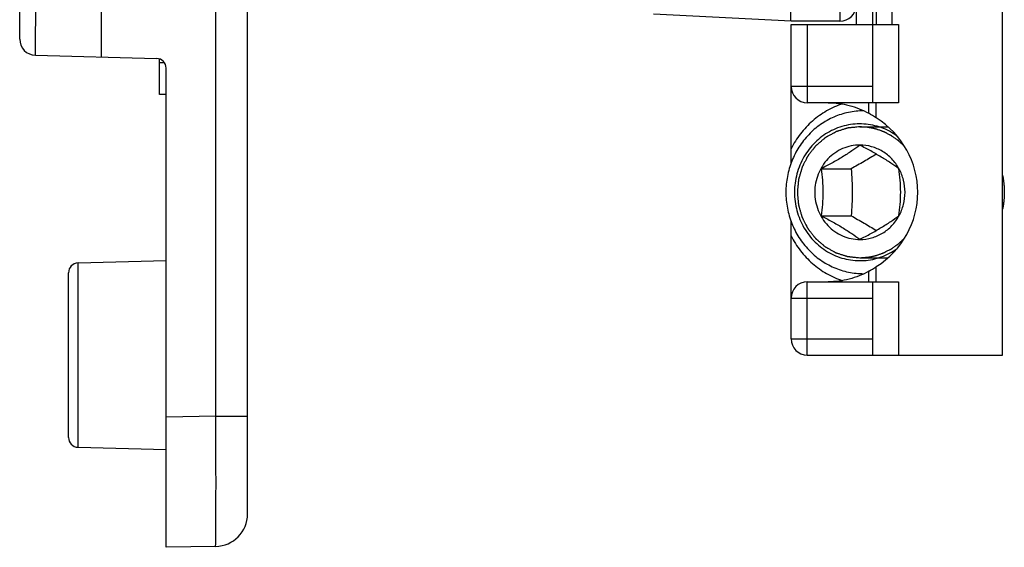
# Model space of a CAD drawing. Units: millimetres. Extents: x -516 to 747, y -245 to 526.
# Drawn here: x -233 to -203, y 122 to 139 of the extents above; entities that cross this region are included whole.
import ezdxf

# ---------------------------------------------------------------- set-up
doc = ezdxf.new("R2010")
doc.units = ezdxf.units.MM
doc.header["$LTSCALE"] = 23.1
doc.layers.add('COMPONENTI_DI_ASSIEME', color=7, linetype='CONTINUOUS')

msp = doc.modelspace()

# ---------------------------------------------------------------- linework, layer by layer
at = {"layer": 'COMPONENTI_DI_ASSIEME', "color": 7, "linetype": 'Continuous'}
for p, q in [((-202.759, 128.319), (-202.759, 166.319)), ((-206.759, 158.569), (-206.759, 136.069)), ((-230.459, 158.319), (-230.459, 137.471)), ((-232.959, 138.023), (-232.959, 157.819)), ((-225.959, 123.445), (-225.959, 153.676)), ((-206.631, 138.469), (-206.631, 143.074)), ((-207.259, 139.069), (-207.259, 138.469)), ((-209.259, 138.569), (-213.485, 138.79)), ((-207.759, 138.569), (-209.259, 138.569)), ((-209.259, 134.21), (-209.259, 138.469)), ((-209.259, 138.469), (-205.959, 138.469)), ((-232.472, 137.524), (-228.751, 137.426)), ((-228.659, 136.319), (-228.659, 137.408)), ((-228.514, 137.297), (-228.659, 137.297)), ((-228.459, 122.419), (-228.459, 137.126)), ((-228.459, 136.319), (-228.659, 136.319)), ((-205.959, 136.069), (-208.759, 136.069)), ((-207.142, 134.769), (-207.144, 134.769)), ((-208.338, 134.04), (-207.414, 134.04)), ((-208.338, 132.597), (-207.414, 132.597)), ((-209.259, 128.819), (-209.259, 132.427)), ((-207.144, 131.869), (-207.142, 131.869)), ((-231.167, 131.148), (-228.459, 131.219)), ((-231.459, 125.789), (-231.459, 130.848)), ((-208.759, 130.569), (-205.959, 130.569)), ((-206.759, 130.569), (-206.759, 128.319)), ((-208.759, 128.319), (-202.759, 128.319)), ((-231.167, 125.489), (-228.459, 125.419)), ((-226.942, 122.445), (-228.459, 122.419))]:
    msp.add_line(p, q, dxfattribs=at)
at = {"layer": 'COMPONENTI_DI_ASSIEME', "color": 9, "linetype": 'Continuous'}
for p, q in [((-206.159, 156.169), (-206.159, 138.469)), ((-226.933, 126.444), (-226.933, 153.676)), ((-232.472, 137.524), (-232.459, 139.524)), ((-207.759, 138.98), (-207.759, 138.569)), ((-208.759, 138.469), (-208.759, 136.069)), ((-205.959, 138.469), (-205.959, 136.069)), ((-206.759, 136.569), (-209.259, 136.569)), ((-206.873, 135.743), (-206.873, 136.069)), ((-206.639, 135.603), (-206.639, 136.069)), ((-231.167, 125.489), (-231.167, 131.148)), ((-206.639, 130.569), (-206.639, 131.034)), ((-206.873, 130.569), (-206.873, 130.894)), ((-208.759, 128.319), (-208.759, 130.569)), ((-205.959, 130.569), (-205.959, 128.319)), ((-209.259, 130.069), (-206.759, 130.069)), ((-209.259, 128.819), (-206.759, 128.819)), ((-226.933, 126.444), (-228.459, 126.417)), ((-226.933, 126.444), (-225.959, 126.444))]:
    msp.add_line(p, q, dxfattribs=at)
at = {"layer": 'COMPONENTI_DI_ASSIEME', "color": 2, "linetype": 'Continuous'}
for p, q in [((-207.144, 135.329), (-206.284, 135.329)), ((-207.144, 131.309), (-206.284, 131.309))]:
    msp.add_line(p, q, dxfattribs=at)
at = {"layer": 'COMPONENTI_DI_ASSIEME', "color": 7, "linetype": 'Continuous'}
for centre, radius, start, end in [((-207.759, 139.069), 0.5, 270, 0), ((-232.459, 138.023), 0.5, 180, 268.5), ((-228.759, 137.126), 0.3, 0, 88.5), ((-208.759, 136.569), 0.5, 180, 270), ((-209.131, 131.72), 4.613, 57.3049, 60.6946), ((-231.159, 130.848), 0.3, 91.5, 180), ((-209.066, 134.808), 4.487, 299.2577, 302.7428), ((-208.759, 130.069), 0.5, 90, 180), ((-208.759, 128.819), 0.5, 180, 270), ((-231.159, 125.789), 0.3, 180, 268.5), ((-226.959, 123.445), 1, 271, 0)]:
    msp.add_arc(centre, radius, start, end, dxfattribs=at)
msp.add_ellipse((-208.241, 133.319), major_axis=(2.876, 0), ratio=0.956305, start_param=-0.980106, end_param=0.980106, dxfattribs=at)
for points, knots in [([(-209.259, 138.569), (-209.259, 138.572), (-209.261, 138.584), (-209.262, 138.612), (-209.264, 138.658), (-209.265, 138.719), (-209.265, 138.793), (-209.265, 138.878), (-209.262, 138.971), (-209.259, 139.034), (-209.259, 139.066)], [0, 0, 0, 0, 0.019318, 0.076286, 0.168635, 0.29288, 0.444311, 0.617114, 0.804836, 1, 1, 1, 1]), ([(-207.682, 136.033), (-207.849, 135.977), (-208.175, 135.831), (-208.612, 135.518), (-208.983, 135.123), (-209.177, 134.817), (-209.259, 134.655)], [0, 0, 0, 0, 0.247061, 0.495925, 0.746908, 1, 1, 1, 1]), ([(-208.114, 136.069), (-207.899, 136.069), (-207.466, 136.013), (-207.062, 135.849), (-206.873, 135.743)], [0, 0, 0, 0, 0.498671, 1, 1, 1, 1]), ([(-207.027, 135.819), (-207.184, 135.819), (-207.498, 135.786), (-207.949, 135.643), (-208.296, 135.449), (-208.547, 135.254), (-208.779, 135.033), (-209.029, 134.715), (-209.214, 134.353), (-209.319, 134.045), (-209.395, 133.728), (-209.418, 133.482), (-209.418, 133.319)], [0, 0, 0, 0, 0.122212, 0.244849, 0.368267, 0.430425, 0.492853, 0.618375, 0.744895, 0.808528, 0.87231, 1, 1, 1, 1]), ([(-206.002, 135.046), (-206.077, 135.1), (-206.233, 135.197), (-206.485, 135.309), (-206.75, 135.384), (-207.021, 135.421), (-207.295, 135.419), (-207.566, 135.378), (-207.83, 135.299), (-208.08, 135.184), (-208.314, 135.034), (-208.525, 134.852), (-208.711, 134.642), (-208.921, 134.33), (-209.103, 133.888), (-209.153, 133.508), (-209.153, 133.319)], [0, 0, 0, 0, 0.062173, 0.124035, 0.185658, 0.247132, 0.308558, 0.370043, 0.431687, 0.493578, 0.555786, 0.618356, 0.681307, 0.744627, 0.871929, 1, 1, 1, 1]), ([(-207.144, 134.769), (-207.235, 134.769), (-207.417, 134.75), (-207.679, 134.666), (-207.921, 134.531), (-208.132, 134.35), (-208.305, 134.128), (-208.434, 133.876), (-208.513, 133.603), (-208.54, 133.319), (-208.513, 133.034), (-208.434, 132.761), (-208.305, 132.509), (-208.132, 132.288), (-207.921, 132.106), (-207.679, 131.971), (-207.417, 131.887), (-207.235, 131.869), (-207.144, 131.869)], [0, 0, 0, 0, 0.061125, 0.12246, 0.184188, 0.246423, 0.309203, 0.372481, 0.436138, 0.5, 0.563862, 0.627519, 0.690797, 0.753577, 0.815812, 0.87754, 0.938875, 1, 1, 1, 1]), ([(-207.142, 134.762), (-207.224, 134.702), (-207.402, 134.577), (-207.69, 134.394), (-208.006, 134.213), (-208.227, 134.097), (-208.338, 134.04)], [0, 0, 0, 0, 0.217648, 0.465426, 0.732594, 1, 1, 1, 1]), ([(-205.943, 134.042), (-206.003, 134.151), (-206.15, 134.353), (-206.44, 134.587), (-206.778, 134.734), (-207.021, 134.768), (-207.142, 134.769)], [0, 0, 0, 0, 0.253836, 0.504757, 0.753113, 1, 1, 1, 1]), ([(-205.947, 134.04), (-206.029, 134.1), (-206.206, 134.225), (-206.494, 134.408), (-206.811, 134.589), (-207.032, 134.705), (-207.142, 134.762)], [0, 0, 0, 0, 0.217649, 0.465426, 0.732594, 1, 1, 1, 1]), ([(-206.639, 134.49), (-206.764, 134.412), (-207.02, 134.259), (-207.281, 134.113), (-207.414, 134.04)], [0, 0, 0, 0, 0.493261, 1, 1, 1, 1]), ([(-208.338, 134.04), (-208.321, 133.924), (-208.292, 133.684), (-208.276, 133.319), (-208.292, 132.953), (-208.321, 132.713), (-208.338, 132.597)], [0, 0, 0, 0, 0.243043, 0.5, 0.756957, 1, 1, 1, 1]), ([(-207.414, 134.04), (-207.404, 133.921), (-207.387, 133.681), (-207.378, 133.319), (-207.387, 132.956), (-207.404, 132.716), (-207.414, 132.597)], [0, 0, 0, 0, 0.247532, 0.5, 0.752468, 1, 1, 1, 1]), ([(-205.947, 132.597), (-205.93, 132.713), (-205.901, 132.953), (-205.885, 133.319), (-205.901, 133.684), (-205.93, 133.924), (-205.947, 134.04)], [0, 0, 0, 0, 0.243043, 0.5, 0.756957, 1, 1, 1, 1]), ([(-205.943, 132.595), (-205.882, 132.704), (-205.789, 132.941), (-205.742, 133.319), (-205.789, 133.696), (-205.882, 133.933), (-205.943, 134.042)], [0, 0, 0, 0, 0.249306, 0.5, 0.750694, 1, 1, 1, 1]), ([(-209.418, 133.319), (-209.418, 133.155), (-209.395, 132.91), (-209.319, 132.592), (-209.214, 132.284), (-209.029, 131.922), (-208.779, 131.604), (-208.547, 131.383), (-208.296, 131.189), (-207.949, 130.994), (-207.498, 130.851), (-207.184, 130.819), (-207.027, 130.819)], [0, 0, 0, 0, 0.12769, 0.191472, 0.255105, 0.381625, 0.507147, 0.569575, 0.631733, 0.755151, 0.877788, 1, 1, 1, 1]), ([(-209.153, 133.319), (-209.153, 133.129), (-209.103, 132.749), (-208.921, 132.307), (-208.711, 131.995), (-208.525, 131.785), (-208.314, 131.603), (-208.08, 131.453), (-207.83, 131.338), (-207.566, 131.259), (-207.295, 131.218), (-207.021, 131.216), (-206.75, 131.253), (-206.485, 131.328), (-206.233, 131.44), (-206.077, 131.537), (-206.002, 131.591)], [0, 0, 0, 0, 0.128071, 0.255373, 0.318693, 0.381644, 0.444214, 0.506422, 0.568313, 0.629957, 0.691442, 0.752868, 0.814342, 0.875965, 0.937827, 1, 1, 1, 1]), ([(-208.338, 132.597), (-208.227, 132.54), (-208.006, 132.424), (-207.69, 132.243), (-207.402, 132.06), (-207.224, 131.935), (-207.142, 131.875)], [0, 0, 0, 0, 0.267407, 0.534574, 0.782352, 1, 1, 1, 1]), ([(-207.414, 132.597), (-207.281, 132.524), (-207.02, 132.378), (-206.764, 132.225), (-206.639, 132.147)], [0, 0, 0, 0, 0.506739, 1, 1, 1, 1]), ([(-207.142, 131.875), (-207.032, 131.932), (-206.811, 132.048), (-206.494, 132.229), (-206.206, 132.412), (-206.029, 132.537), (-205.947, 132.597)], [0, 0, 0, 0, 0.267406, 0.534574, 0.782351, 1, 1, 1, 1]), ([(-207.142, 131.869), (-207.021, 131.869), (-206.778, 131.903), (-206.44, 132.05), (-206.15, 132.284), (-206.003, 132.486), (-205.943, 132.595)], [0, 0, 0, 0, 0.246887, 0.495243, 0.746164, 1, 1, 1, 1]), ([(-209.259, 131.982), (-209.177, 131.82), (-208.983, 131.514), (-208.612, 131.119), (-208.175, 130.807), (-207.849, 130.66), (-207.682, 130.604)], [0, 0, 0, 0, 0.253093, 0.504075, 0.752939, 1, 1, 1, 1]), ([(-206.873, 130.894), (-207.062, 130.788), (-207.466, 130.624), (-207.899, 130.569), (-208.114, 130.569)], [0, 0, 0, 0, 0.501329, 1, 1, 1, 1])]:
    msp.add_open_spline(points, degree=3, knots=knots, dxfattribs=at)
at = {"layer": 'COMPONENTI_DI_ASSIEME', "color": 2, "linetype": 'Continuous'}
for points, knots in [([(-207.144, 135.329), (-207.175, 135.325), (-207.222, 135.321), (-207.284, 135.314), (-207.331, 135.309), (-207.378, 135.305), (-207.417, 135.301), (-207.448, 135.297), (-207.471, 135.295), (-207.49, 135.293), (-207.504, 135.292), (-207.512, 135.291), (-207.518, 135.291), (-207.523, 135.288), (-207.531, 135.286), (-207.544, 135.282), (-207.563, 135.276), (-207.585, 135.269), (-207.615, 135.26), (-207.652, 135.248), (-207.697, 135.234), (-207.742, 135.219), (-207.78, 135.208), (-207.809, 135.198), (-207.832, 135.191), (-207.851, 135.185), (-207.864, 135.181), (-207.871, 135.179), (-207.877, 135.177), (-207.882, 135.174), (-207.889, 135.17), (-207.901, 135.163), (-207.918, 135.154), (-207.939, 135.142), (-207.966, 135.127), (-208.001, 135.108), (-208.042, 135.085), (-208.084, 135.062), (-208.118, 135.043), (-208.146, 135.027), (-208.167, 135.016), (-208.184, 135.006), (-208.196, 134.999), (-208.203, 134.995), (-208.208, 134.993), (-208.213, 134.989), (-208.219, 134.984), (-208.23, 134.974), (-208.245, 134.961), (-208.263, 134.945), (-208.288, 134.924), (-208.319, 134.898), (-208.356, 134.866), (-208.393, 134.835), (-208.423, 134.808), (-208.448, 134.787), (-208.467, 134.771), (-208.482, 134.758), (-208.493, 134.749), (-208.499, 134.744), (-208.504, 134.74), (-208.507, 134.735), (-208.512, 134.729), (-208.521, 134.718), (-208.533, 134.702), (-208.548, 134.683), (-208.568, 134.658), (-208.593, 134.626), (-208.623, 134.588), (-208.652, 134.55), (-208.677, 134.519), (-208.697, 134.494), (-208.712, 134.475), (-208.724, 134.459), (-208.733, 134.448), (-208.738, 134.441), (-208.742, 134.437), (-208.744, 134.431), (-208.748, 134.424), (-208.754, 134.411), (-208.764, 134.393), (-208.775, 134.372), (-208.79, 134.343), (-208.808, 134.307), (-208.83, 134.264), (-208.852, 134.221), (-208.871, 134.185), (-208.886, 134.156), (-208.897, 134.134), (-208.906, 134.116), (-208.912, 134.104), (-208.916, 134.096), (-208.919, 134.091), (-208.921, 134.085), (-208.923, 134.077), (-208.927, 134.064), (-208.933, 134.044), (-208.939, 134.021), (-208.949, 133.989), (-208.96, 133.95), (-208.974, 133.903), (-208.987, 133.856), (-208.999, 133.817), (-209.008, 133.786), (-209.015, 133.763), (-209.021, 133.743), (-209.025, 133.73), (-209.027, 133.722), (-209.029, 133.716), (-209.029, 133.71), (-209.03, 133.701), (-209.031, 133.687), (-209.033, 133.666), (-209.036, 133.641), (-209.039, 133.608), (-209.043, 133.567), (-209.049, 133.501), (-209.057, 133.418), (-209.063, 133.352), (-209.066, 133.319)], [0, 0, 0, 0, 0.03125, 0.046875, 0.0625, 0.078125, 0.09375, 0.101562, 0.109375, 0.117188, 0.121094, 0.123047, 0.125, 0.126953, 0.128906, 0.132812, 0.140625, 0.148438, 0.15625, 0.171875, 0.1875, 0.203125, 0.21875, 0.226562, 0.234375, 0.242188, 0.246094, 0.248047, 0.25, 0.251953, 0.253906, 0.257812, 0.265625, 0.273438, 0.28125, 0.296875, 0.3125, 0.328125, 0.34375, 0.351562, 0.359375, 0.367188, 0.371094, 0.373047, 0.375, 0.376953, 0.378906, 0.382812, 0.390625, 0.398438, 0.40625, 0.421875, 0.4375, 0.453125, 0.46875, 0.476562, 0.484375, 0.492188, 0.496094, 0.498047, 0.5, 0.501953, 0.503906, 0.507812, 0.515625, 0.523438, 0.53125, 0.546875, 0.5625, 0.578125, 0.59375, 0.601562, 0.609375, 0.617188, 0.621094, 0.623047, 0.625, 0.626953, 0.628906, 0.632812, 0.640625, 0.648438, 0.65625, 0.671875, 0.6875, 0.703125, 0.71875, 0.726562, 0.734375, 0.742188, 0.746094, 0.748047, 0.75, 0.751953, 0.753906, 0.757812, 0.765625, 0.773438, 0.78125, 0.796875, 0.8125, 0.828125, 0.84375, 0.851562, 0.859375, 0.867188, 0.871094, 0.873047, 0.875, 0.876953, 0.878906, 0.882812, 0.890625, 0.898438, 0.90625, 0.921875, 0.9375, 0.96875, 1, 1, 1, 1]), ([(-205.778, 134.732), (-205.801, 134.754), (-205.836, 134.786), (-205.882, 134.829), (-205.911, 134.856), (-205.935, 134.878), (-205.949, 134.891), (-205.959, 134.901), (-205.965, 134.906), (-205.972, 134.91), (-205.98, 134.916), (-206, 134.93), (-206.029, 134.951), (-206.069, 134.979), (-206.109, 135.007), (-206.138, 135.028), (-206.158, 135.042), (-206.166, 135.048), (-206.173, 135.053), (-206.18, 135.057), (-206.192, 135.063), (-206.21, 135.073), (-206.239, 135.087), (-206.274, 135.106), (-206.31, 135.125), (-206.338, 135.139), (-206.36, 135.151), (-206.378, 135.16), (-206.39, 135.166), (-206.397, 135.17), (-206.402, 135.173), (-206.408, 135.175), (-206.415, 135.177), (-206.428, 135.182), (-206.447, 135.189), (-206.469, 135.197), (-206.498, 135.207), (-206.534, 135.22), (-206.571, 135.234), (-206.6, 135.244), (-206.619, 135.251), (-206.632, 135.255), (-206.639, 135.258), (-206.647, 135.259), (-206.657, 135.261), (-206.68, 135.266), (-206.715, 135.274), (-206.762, 135.284), (-206.801, 135.292), (-206.832, 135.299), (-206.852, 135.303), (-206.867, 135.306), (-206.877, 135.308), (-206.885, 135.31), (-206.893, 135.311), (-206.907, 135.312), (-206.927, 135.313), (-206.959, 135.315), (-206.999, 135.318), (-207.064, 135.323), (-207.112, 135.326), (-207.144, 135.329)], [0, 0, 0, 0, 0.0625, 0.09375, 0.125, 0.140625, 0.15625, 0.164062, 0.167969, 0.171875, 0.179688, 0.1875, 0.21875, 0.25, 0.28125, 0.3125, 0.320312, 0.328125, 0.332031, 0.335938, 0.34375, 0.359375, 0.375, 0.40625, 0.4375, 0.453125, 0.46875, 0.484375, 0.492188, 0.496094, 0.5, 0.503906, 0.507812, 0.515625, 0.53125, 0.546875, 0.5625, 0.59375, 0.625, 0.640625, 0.65625, 0.664062, 0.667969, 0.671875, 0.679688, 0.6875, 0.71875, 0.75, 0.78125, 0.796875, 0.8125, 0.820312, 0.828125, 0.832031, 0.835938, 0.84375, 0.859375, 0.875, 0.90625, 0.9375, 1, 1, 1, 1]), ([(-202.759, 133.837), (-202.757, 133.828), (-202.754, 133.808), (-202.749, 133.784), (-202.746, 133.768), (-202.744, 133.758), (-202.742, 133.747), (-202.74, 133.733), (-202.737, 133.712), (-202.733, 133.685), (-202.729, 133.652), (-202.725, 133.62), (-202.72, 133.588), (-202.718, 133.555), (-202.715, 133.522), (-202.713, 133.49), (-202.711, 133.462), (-202.71, 133.441), (-202.709, 133.427), (-202.709, 133.416), (-202.708, 133.405), (-202.708, 133.384), (-202.708, 133.354), (-202.707, 133.33), (-202.707, 133.319)], [0, 0, 0, 0, 0.0625, 0.125, 0.15625, 0.171875, 0.1875, 0.21875, 0.25, 0.3125, 0.375, 0.4375, 0.5, 0.5625, 0.625, 0.6875, 0.75, 0.78125, 0.8125, 0.828125, 0.84375, 0.875, 0.9375, 1, 1, 1, 1]), ([(-209.066, 133.319), (-209.063, 133.286), (-209.057, 133.221), (-209.05, 133.14), (-209.044, 133.075), (-209.04, 133.034), (-209.037, 133.001), (-209.034, 132.977), (-209.033, 132.957), (-209.031, 132.942), (-209.03, 132.934), (-209.03, 132.928), (-209.028, 132.922), (-209.026, 132.914), (-209.022, 132.901), (-209.016, 132.881), (-209.01, 132.858), (-209.001, 132.826), (-208.989, 132.787), (-208.976, 132.74), (-208.962, 132.693), (-208.951, 132.654), (-208.942, 132.623), (-208.935, 132.6), (-208.929, 132.58), (-208.925, 132.566), (-208.923, 132.558), (-208.922, 132.552), (-208.919, 132.547), (-208.915, 132.54), (-208.909, 132.527), (-208.899, 132.509), (-208.888, 132.488), (-208.874, 132.459), (-208.855, 132.423), (-208.833, 132.379), (-208.811, 132.336), (-208.793, 132.3), (-208.778, 132.271), (-208.767, 132.249), (-208.758, 132.231), (-208.752, 132.219), (-208.748, 132.212), (-208.746, 132.206), (-208.741, 132.201), (-208.737, 132.195), (-208.728, 132.184), (-208.715, 132.168), (-208.7, 132.148), (-208.68, 132.123), (-208.655, 132.09), (-208.624, 132.052), (-208.594, 132.013), (-208.569, 131.981), (-208.549, 131.955), (-208.534, 131.936), (-208.521, 131.92), (-208.512, 131.908), (-208.507, 131.902), (-208.504, 131.897), (-208.499, 131.893), (-208.493, 131.888), (-208.482, 131.879), (-208.467, 131.866), (-208.449, 131.851), (-208.425, 131.83), (-208.395, 131.804), (-208.359, 131.773), (-208.322, 131.742), (-208.292, 131.716), (-208.268, 131.695), (-208.25, 131.679), (-208.235, 131.666), (-208.224, 131.657), (-208.218, 131.652), (-208.214, 131.648), (-208.208, 131.645), (-208.202, 131.641), (-208.189, 131.635), (-208.172, 131.625), (-208.152, 131.613), (-208.124, 131.598), (-208.09, 131.579), (-208.048, 131.556), (-208.007, 131.532), (-207.973, 131.513), (-207.945, 131.498), (-207.924, 131.486), (-207.907, 131.476), (-207.895, 131.47), (-207.888, 131.466), (-207.883, 131.463), (-207.877, 131.461), (-207.87, 131.459), (-207.857, 131.455), (-207.838, 131.449), (-207.816, 131.441), (-207.786, 131.432), (-207.748, 131.42), (-207.704, 131.406), (-207.659, 131.391), (-207.621, 131.379), (-207.592, 131.37), (-207.569, 131.363), (-207.55, 131.357), (-207.537, 131.352), (-207.53, 131.35), (-207.524, 131.348), (-207.518, 131.348), (-207.51, 131.347), (-207.497, 131.345), (-207.477, 131.343), (-207.453, 131.341), (-207.421, 131.337), (-207.382, 131.333), (-207.334, 131.328), (-207.287, 131.323), (-207.223, 131.317), (-207.176, 131.312), (-207.144, 131.309)], [0, 0, 0, 0, 0.03125, 0.0625, 0.078125, 0.09375, 0.101562, 0.109375, 0.117188, 0.121094, 0.123047, 0.125, 0.126953, 0.128906, 0.132812, 0.140625, 0.148438, 0.15625, 0.171875, 0.1875, 0.203125, 0.21875, 0.226562, 0.234375, 0.242188, 0.246094, 0.248047, 0.25, 0.251953, 0.253906, 0.257812, 0.265625, 0.273438, 0.28125, 0.296875, 0.3125, 0.328125, 0.34375, 0.351562, 0.359375, 0.367188, 0.371094, 0.373047, 0.375, 0.376953, 0.378906, 0.382812, 0.390625, 0.398438, 0.40625, 0.421875, 0.4375, 0.453125, 0.46875, 0.476562, 0.484375, 0.492188, 0.496094, 0.498047, 0.5, 0.501953, 0.503906, 0.507812, 0.515625, 0.523438, 0.53125, 0.546875, 0.5625, 0.578125, 0.59375, 0.601562, 0.609375, 0.617188, 0.621094, 0.623047, 0.625, 0.626953, 0.628906, 0.632812, 0.640625, 0.648438, 0.65625, 0.671875, 0.6875, 0.703125, 0.71875, 0.726562, 0.734375, 0.742188, 0.746094, 0.748047, 0.75, 0.751953, 0.753906, 0.757812, 0.765625, 0.773438, 0.78125, 0.796875, 0.8125, 0.828125, 0.84375, 0.851562, 0.859375, 0.867188, 0.871094, 0.873047, 0.875, 0.876953, 0.878906, 0.882812, 0.890625, 0.898438, 0.90625, 0.921875, 0.9375, 0.953125, 0.96875, 1, 1, 1, 1]), ([(-202.707, 133.319), (-202.707, 133.309), (-202.707, 133.289), (-202.708, 133.264), (-202.708, 133.247), (-202.708, 133.237), (-202.709, 133.226), (-202.709, 133.213), (-202.71, 133.191), (-202.712, 133.164), (-202.714, 133.131), (-202.717, 133.099), (-202.719, 133.066), (-202.723, 133.033), (-202.727, 133.001), (-202.73, 132.968), (-202.735, 132.941), (-202.738, 132.92), (-202.74, 132.906), (-202.741, 132.896), (-202.743, 132.884), (-202.747, 132.864), (-202.753, 132.835), (-202.757, 132.811), (-202.759, 132.8)], [0, 0, 0, 0, 0.0625, 0.125, 0.15625, 0.171875, 0.1875, 0.21875, 0.25, 0.3125, 0.375, 0.4375, 0.5, 0.5625, 0.625, 0.6875, 0.75, 0.78125, 0.8125, 0.828125, 0.84375, 0.875, 0.9375, 1, 1, 1, 1]), ([(-207.144, 131.309), (-207.113, 131.311), (-207.067, 131.314), (-207.005, 131.318), (-206.966, 131.321), (-206.935, 131.323), (-206.916, 131.324), (-206.903, 131.325), (-206.895, 131.326), (-206.887, 131.327), (-206.877, 131.329), (-206.854, 131.334), (-206.819, 131.341), (-206.772, 131.351), (-206.725, 131.361), (-206.69, 131.368), (-206.666, 131.373), (-206.657, 131.375), (-206.649, 131.376), (-206.641, 131.379), (-206.628, 131.384), (-206.609, 131.39), (-206.579, 131.401), (-206.541, 131.415), (-206.504, 131.428), (-206.473, 131.439), (-206.451, 131.447), (-206.432, 131.454), (-206.419, 131.458), (-206.411, 131.461), (-206.405, 131.463), (-206.4, 131.466), (-206.393, 131.469), (-206.381, 131.475), (-206.364, 131.484), (-206.343, 131.495), (-206.315, 131.51), (-206.281, 131.528), (-206.246, 131.545), (-206.218, 131.56), (-206.201, 131.569), (-206.188, 131.575), (-206.182, 131.579), (-206.175, 131.584), (-206.167, 131.589), (-206.147, 131.603), (-206.117, 131.624), (-206.077, 131.652), (-206.044, 131.675), (-206.018, 131.694), (-206.001, 131.705), (-205.988, 131.714), (-205.98, 131.72), (-205.973, 131.725), (-205.967, 131.73), (-205.956, 131.74), (-205.941, 131.754), (-205.917, 131.776), (-205.887, 131.804), (-205.838, 131.849), (-205.802, 131.882), (-205.778, 131.905)], [0, 0, 0, 0, 0.0625, 0.09375, 0.125, 0.140625, 0.15625, 0.164062, 0.167969, 0.171875, 0.179688, 0.1875, 0.21875, 0.25, 0.28125, 0.3125, 0.320312, 0.328125, 0.332031, 0.335938, 0.34375, 0.359375, 0.375, 0.40625, 0.4375, 0.453125, 0.46875, 0.484375, 0.492188, 0.496094, 0.5, 0.503906, 0.507812, 0.515625, 0.53125, 0.546875, 0.5625, 0.59375, 0.625, 0.640625, 0.65625, 0.664062, 0.667969, 0.671875, 0.679688, 0.6875, 0.71875, 0.75, 0.78125, 0.796875, 0.8125, 0.820312, 0.828125, 0.832031, 0.835938, 0.84375, 0.859375, 0.875, 0.90625, 0.9375, 1, 1, 1, 1])]:
    msp.add_open_spline(points, degree=3, knots=knots, dxfattribs=at)
at = {"layer": 'COMPONENTI_DI_ASSIEME', "color": 9, "linetype": 'Continuous'}
msp.add_open_spline([(-226.942, 122.445), (-226.941, 122.445), (-226.941, 122.447), (-226.94, 122.45), (-226.94, 122.457), (-226.939, 122.469), (-226.938, 122.492), (-226.937, 122.525), (-226.936, 122.568), (-226.935, 122.62), (-226.934, 122.682), (-226.932, 122.782), (-226.931, 122.929), (-226.93, 123.13), (-226.929, 123.363), (-226.928, 123.625), (-226.928, 123.915), (-226.927, 124.348), (-226.928, 124.933), (-226.93, 125.674), (-226.932, 126.184), (-226.933, 126.444)], degree=3, knots=[0, 0, 0, 0, 0.000344, 0.001266, 0.002783, 0.004897, 0.010913, 0.019305, 0.030062, 0.043158, 0.058556, 0.076217, 0.118169, 0.168617, 0.227062, 0.29296, 0.365661, 0.444483, 0.617336, 0.804941, 1, 1, 1, 1], dxfattribs=at)

doc.saveas('drawing.dxf')
